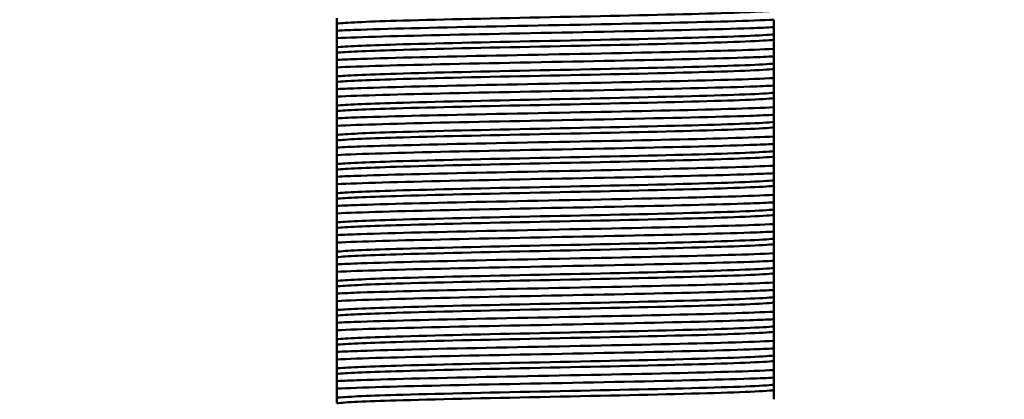
# Model space of a CAD drawing. Units: millimetres. Extents: x 0 to 2100, y 0 to 2970.
# Drawn here: x 438 to 489, y 1643 to 1663 of the extents above; entities that cross this region are included whole.
import ezdxf

# ---------------------------------------------------------------- set-up
doc = ezdxf.new("R2010")
doc.units = ezdxf.units.MM
doc.header["$LTSCALE"] = 10
for name, color, linetype, lineweight in [('Dimensions(ISO)', 7, 'Continuous', 25), ('Visible Edges(ISO)', 7, 'Continuous', 50), ('Visible Tangent Edges(ISO)', 7, 'Continuous', 50)]:
    doc.layers.add(name, color=color, linetype=linetype, lineweight=lineweight)
doc.styles.add('Text__5.0mm', font='arial.ttf', dxfattribs={"width": 0.9})
doc.dimstyles.new('KS-Marketing', dxfattribs={"dimscale": 10, "dimtxt": 5, "dimasz": 3.5, "dimexe": 3.175, "dimexo": 0, "dimgap": 0.8, "dimtad": 1, "dimdec": 1, "dimrnd": 1e-08, "dimtxsty": 'Text__5.0mm', "dimcen": 0.09, "dimdle": 10, "dimclrd": 7, "dimclre": 7, "dimclrt": 7, "dimadec": 0, "dimazin": 2, "dimtfac": 0.7, "dimtdec": 4, "dimtmove": 0, "dimatfit": 3, "dimfxl": 1, "dimtolj": 1, "dimlwd": 25, "dimlwe": 25, "dimarcsym": 0})

# ---------------------------------------------------------------- blocks, each defined once
blk = doc.blocks.new('*D12')
at = {"layer": 'Defpoints', "color": 0, "linetype": 'Continuous', "transparency": 16777216}
for p in [(646.564, 2025.282), (400.564, 1720.539), (646.564, 1475.802)]:
    blk.add_point(p, dxfattribs=at)
at = {"layer": 'Dimensions(ISO)', "color": 7, "linetype": 'Continuous', "lineweight": 25, "transparency": 16777216}
for p, q in [((400.564, 1720.539), (400.564, 2057.032)), ((646.564, 1475.802), (646.564, 2057.032)), ((435.564, 2025.282), (611.564, 2025.282))]:
    blk.add_line(p, q, dxfattribs=at)
at = {"layer": 'Dimensions(ISO)', "color": 7, "linetype": 'Continuous', "transparency": 16777216}
for points in [[(435.564, 2031.116), (435.564, 2019.449), (400.564, 2025.282)], [(611.564, 2031.116), (611.564, 2019.449), (646.564, 2025.282)]]:
    blk.add_solid(points, dxfattribs=at)
at = {"layer": 'Dimensions(ISO)', "color": 7, "linetype": 'Continuous', "lineweight": 25, "transparency": 16777216, "insert": (473.484, 2058.811), "char_height": 50, "attachment_point": 4, "style": 'Text__5.0mm'}
blk.add_mtext('\\A1;246', dxfattribs=at)

msp = doc.modelspace()

# ---------------------------------------------------------------- linework, layer by layer
at = {"layer": 'Visible Edges(ISO)'}
for p, q in [((454.35, 1662.973), (454.35, 1662.691)), ((454.35, 1662.691), (454.35, 1662.325)), ((476.778, 1662.503), (476.778, 1662.89)), ((476.778, 1662.137), (476.778, 1662.503)), ((454.35, 1662.325), (454.35, 1661.939)), ((454.35, 1661.939), (454.35, 1661.473)), ((476.778, 1661.856), (476.778, 1662.137)), ((454.35, 1661.473), (454.35, 1661.191)), ((476.778, 1661.39), (476.778, 1661.856)), ((476.778, 1661.003), (476.778, 1661.39)), ((454.35, 1661.191), (454.35, 1660.825)), ((476.778, 1660.637), (476.778, 1661.003)), ((454.35, 1660.825), (454.35, 1660.439)), ((454.35, 1660.439), (454.35, 1659.973)), ((476.778, 1660.356), (476.778, 1660.637)), ((454.35, 1659.973), (454.35, 1659.691)), ((476.778, 1659.89), (476.778, 1660.356)), ((476.778, 1659.503), (476.778, 1659.89)), ((454.35, 1659.691), (454.35, 1659.325)), ((476.778, 1659.137), (476.778, 1659.503)), ((454.35, 1659.325), (454.35, 1658.939)), ((454.35, 1658.939), (454.35, 1658.473)), ((476.778, 1658.856), (476.778, 1659.137)), ((454.35, 1658.473), (454.35, 1658.191)), ((476.778, 1658.39), (476.778, 1658.856)), ((476.778, 1658.003), (476.778, 1658.39)), ((454.35, 1658.191), (454.35, 1657.825)), ((476.778, 1657.637), (476.778, 1658.003)), ((454.35, 1657.825), (454.35, 1657.439)), ((454.35, 1657.439), (454.35, 1656.973)), ((476.778, 1657.356), (476.778, 1657.637)), ((476.778, 1656.89), (476.778, 1657.356)), ((454.35, 1656.973), (454.35, 1656.691)), ((476.778, 1656.503), (476.778, 1656.89)), ((454.35, 1656.691), (454.35, 1656.325)), ((476.778, 1656.137), (476.778, 1656.503)), ((454.35, 1656.325), (454.35, 1655.939)), ((454.35, 1655.939), (454.35, 1655.473)), ((476.778, 1655.856), (476.778, 1656.137)), ((476.778, 1655.39), (476.778, 1655.856)), ((454.35, 1655.473), (454.35, 1655.191)), ((476.778, 1655.003), (476.778, 1655.39)), ((454.35, 1655.191), (454.35, 1654.825)), ((454.35, 1654.825), (454.35, 1654.439)), ((476.778, 1654.637), (476.778, 1655.003)), ((454.35, 1654.439), (454.35, 1653.973)), ((476.778, 1654.356), (476.778, 1654.637)), ((476.778, 1653.89), (476.778, 1654.356)), ((454.35, 1653.973), (454.35, 1653.691)), ((476.778, 1653.503), (476.778, 1653.89)), ((454.35, 1653.691), (454.35, 1653.325)), ((454.35, 1653.325), (454.35, 1652.939)), ((476.778, 1653.137), (476.778, 1653.503)), ((454.35, 1652.939), (454.35, 1652.473)), ((476.778, 1652.856), (476.778, 1653.137)), ((476.778, 1652.39), (476.778, 1652.856)), ((454.35, 1652.473), (454.35, 1652.191)), ((476.778, 1652.003), (476.778, 1652.39)), ((454.35, 1652.191), (454.35, 1651.825)), ((454.35, 1651.825), (454.35, 1651.439)), ((476.778, 1651.637), (476.778, 1652.003)), ((454.35, 1651.439), (454.35, 1650.973)), ((476.778, 1651.356), (476.778, 1651.637)), ((476.778, 1650.89), (476.778, 1651.356)), ((454.35, 1650.973), (454.35, 1650.691)), ((476.778, 1650.503), (476.778, 1650.89)), ((454.35, 1650.691), (454.35, 1650.325)), ((454.35, 1650.325), (454.35, 1649.939)), ((476.778, 1650.137), (476.778, 1650.503)), ((454.35, 1649.939), (454.35, 1649.473)), ((476.778, 1649.856), (476.778, 1650.137)), ((476.778, 1649.39), (476.778, 1649.856)), ((454.35, 1649.473), (454.35, 1649.191)), ((476.778, 1649.003), (476.778, 1649.39)), ((454.35, 1649.191), (454.35, 1648.825)), ((454.35, 1648.825), (454.35, 1648.439)), ((476.778, 1648.637), (476.778, 1649.003)), ((454.35, 1648.439), (454.35, 1647.973)), ((476.778, 1648.356), (476.778, 1648.637)), ((476.778, 1647.89), (476.778, 1648.356)), ((454.35, 1647.973), (454.35, 1647.691)), ((476.778, 1647.503), (476.778, 1647.89)), ((454.35, 1647.691), (454.35, 1647.325)), ((454.35, 1647.325), (454.35, 1646.939)), ((476.778, 1647.137), (476.778, 1647.503)), ((454.35, 1646.939), (454.35, 1646.473)), ((476.778, 1646.856), (476.778, 1647.137)), ((476.778, 1646.39), (476.778, 1646.856)), ((454.35, 1646.473), (454.35, 1646.191)), ((476.778, 1646.003), (476.778, 1646.39)), ((454.35, 1646.191), (454.35, 1645.825)), ((454.35, 1645.825), (454.35, 1645.439)), ((476.778, 1645.637), (476.778, 1646.003)), ((454.35, 1645.439), (454.35, 1644.973)), ((476.778, 1645.356), (476.778, 1645.637)), ((476.778, 1644.89), (476.778, 1645.356)), ((454.35, 1644.973), (454.35, 1644.691)), ((476.778, 1644.503), (476.778, 1644.89)), ((454.35, 1644.691), (454.35, 1644.325)), ((454.35, 1644.325), (454.35, 1643.939)), ((476.778, 1644.137), (476.778, 1644.503)), ((454.35, 1643.939), (454.35, 1643.473)), ((476.778, 1643.856), (476.778, 1644.137)), ((476.778, 1643.39), (476.778, 1643.856)), ((454.35, 1643.473), (454.35, 1643.191))]:
    msp.add_line(p, q, dxfattribs=at)
for points, knots in [([(476.778, 1662.89), (475.679, 1662.833), (473.578, 1662.775), (470.98, 1662.718), (468.394, 1662.661), (465.338, 1662.604), (462.538, 1662.547), (459.736, 1662.49), (457.214, 1662.433), (455.576, 1662.376), (455.088, 1662.359), (454.677, 1662.342), (454.35, 1662.325)], [195.167047, 195.167047, 195.167047, 195.167047, 195.886134, 195.886134, 195.886134, 196.601963, 196.601963, 196.601963, 197.318637, 197.318637, 197.318637, 197.532034, 197.532034, 197.532034, 197.532034]), ([(454.35, 1661.939), (455.45, 1661.996), (457.551, 1662.053), (460.148, 1662.111), (462.735, 1662.168), (465.791, 1662.224), (468.59, 1662.281), (471.393, 1662.338), (473.914, 1662.396), (475.552, 1662.453), (476.04, 1662.47), (476.452, 1662.487), (476.778, 1662.503)], [-203.81522, -203.81522, -203.81522, -203.81522, -203.096133, -203.096133, -203.096133, -202.380304, -202.380304, -202.380304, -201.66363, -201.66363, -201.66363, -201.450233, -201.450233, -201.450233, -201.450233]), ([(476.778, 1661.39), (475.679, 1661.333), (473.578, 1661.275), (470.98, 1661.218), (468.394, 1661.161), (465.338, 1661.104), (462.538, 1661.047), (459.736, 1660.99), (457.214, 1660.933), (455.576, 1660.876), (455.088, 1660.859), (454.677, 1660.842), (454.35, 1660.825)], [201.450233, 201.450233, 201.450233, 201.450233, 202.169319, 202.169319, 202.169319, 202.885148, 202.885148, 202.885148, 203.601823, 203.601823, 203.601823, 203.81522, 203.81522, 203.81522, 203.81522]), ([(454.35, 1660.439), (455.45, 1660.496), (457.551, 1660.553), (460.148, 1660.611), (462.735, 1660.668), (465.791, 1660.724), (468.59, 1660.781), (471.393, 1660.838), (473.914, 1660.896), (475.552, 1660.953), (476.04, 1660.97), (476.452, 1660.987), (476.778, 1661.003)], [-210.098405, -210.098405, -210.098405, -210.098405, -209.379318, -209.379318, -209.379318, -208.663489, -208.663489, -208.663489, -207.946815, -207.946815, -207.946815, -207.733418, -207.733418, -207.733418, -207.733418]), ([(476.778, 1659.89), (475.679, 1659.833), (473.578, 1659.775), (470.98, 1659.718), (468.394, 1659.661), (465.338, 1659.604), (462.538, 1659.547), (459.736, 1659.49), (457.214, 1659.433), (455.576, 1659.376), (455.088, 1659.359), (454.677, 1659.342), (454.35, 1659.325)], [207.733418, 207.733418, 207.733418, 207.733418, 208.452505, 208.452505, 208.452505, 209.168334, 209.168334, 209.168334, 209.885008, 209.885008, 209.885008, 210.098405, 210.098405, 210.098405, 210.098405]), ([(454.35, 1658.939), (455.45, 1658.996), (457.551, 1659.053), (460.148, 1659.111), (462.735, 1659.168), (465.791, 1659.224), (468.59, 1659.281), (471.393, 1659.338), (473.914, 1659.396), (475.552, 1659.453), (476.04, 1659.47), (476.452, 1659.487), (476.778, 1659.503)], [-216.38159, -216.38159, -216.38159, -216.38159, -215.662504, -215.662504, -215.662504, -214.946675, -214.946675, -214.946675, -214.23, -214.23, -214.23, -214.016603, -214.016603, -214.016603, -214.016603]), ([(476.778, 1658.39), (475.679, 1658.333), (473.578, 1658.275), (470.98, 1658.218), (468.394, 1658.161), (465.338, 1658.104), (462.538, 1658.047), (459.736, 1657.99), (457.214, 1657.933), (455.576, 1657.876), (455.088, 1657.859), (454.677, 1657.842), (454.35, 1657.825)], [214.016603, 214.016603, 214.016603, 214.016603, 214.73569, 214.73569, 214.73569, 215.451519, 215.451519, 215.451519, 216.168193, 216.168193, 216.168193, 216.38159, 216.38159, 216.38159, 216.38159]), ([(454.35, 1657.439), (455.45, 1657.496), (457.551, 1657.553), (460.148, 1657.611), (462.735, 1657.668), (465.791, 1657.724), (468.59, 1657.781), (471.393, 1657.838), (473.914, 1657.896), (475.552, 1657.953), (476.04, 1657.97), (476.452, 1657.987), (476.778, 1658.003)], [-222.664776, -222.664776, -222.664776, -222.664776, -221.945689, -221.945689, -221.945689, -221.22986, -221.22986, -221.22986, -220.513186, -220.513186, -220.513186, -220.299789, -220.299789, -220.299789, -220.299789]), ([(476.778, 1656.89), (475.679, 1656.833), (473.578, 1656.775), (470.98, 1656.718), (468.394, 1656.661), (465.338, 1656.604), (462.538, 1656.547), (459.736, 1656.49), (457.214, 1656.433), (455.576, 1656.376), (455.088, 1656.359), (454.677, 1656.342), (454.35, 1656.325)], [220.299789, 220.299789, 220.299789, 220.299789, 221.018875, 221.018875, 221.018875, 221.734704, 221.734704, 221.734704, 222.451379, 222.451379, 222.451379, 222.664776, 222.664776, 222.664776, 222.664776]), ([(454.35, 1655.939), (455.45, 1655.996), (457.551, 1656.053), (460.148, 1656.111), (462.735, 1656.168), (465.791, 1656.224), (468.59, 1656.281), (471.393, 1656.338), (473.914, 1656.396), (475.552, 1656.453), (476.04, 1656.47), (476.452, 1656.487), (476.778, 1656.503)], [-228.947961, -228.947961, -228.947961, -228.947961, -228.228874, -228.228874, -228.228874, -227.513045, -227.513045, -227.513045, -226.796371, -226.796371, -226.796371, -226.582974, -226.582974, -226.582974, -226.582974]), ([(476.778, 1655.39), (475.679, 1655.333), (473.578, 1655.275), (470.98, 1655.218), (468.394, 1655.161), (465.338, 1655.104), (462.538, 1655.047), (459.736, 1654.99), (457.214, 1654.933), (455.576, 1654.876), (455.088, 1654.859), (454.677, 1654.842), (454.35, 1654.825)], [226.582974, 226.582974, 226.582974, 226.582974, 227.30206, 227.30206, 227.30206, 228.01789, 228.01789, 228.01789, 228.734564, 228.734564, 228.734564, 228.947961, 228.947961, 228.947961, 228.947961]), ([(454.35, 1654.439), (455.45, 1654.496), (457.551, 1654.553), (460.148, 1654.611), (462.735, 1654.668), (465.791, 1654.724), (468.59, 1654.781), (471.393, 1654.838), (473.914, 1654.896), (475.552, 1654.953), (476.04, 1654.97), (476.452, 1654.987), (476.778, 1655.003)], [-235.231146, -235.231146, -235.231146, -235.231146, -234.51206, -234.51206, -234.51206, -233.796231, -233.796231, -233.796231, -233.079556, -233.079556, -233.079556, -232.866159, -232.866159, -232.866159, -232.866159]), ([(476.778, 1653.89), (475.679, 1653.833), (473.578, 1653.775), (470.98, 1653.718), (468.394, 1653.661), (465.338, 1653.604), (462.538, 1653.547), (459.736, 1653.49), (457.214, 1653.433), (455.576, 1653.376), (455.088, 1653.359), (454.677, 1653.342), (454.35, 1653.325)], [232.866159, 232.866159, 232.866159, 232.866159, 233.585246, 233.585246, 233.585246, 234.301075, 234.301075, 234.301075, 235.017749, 235.017749, 235.017749, 235.231146, 235.231146, 235.231146, 235.231146]), ([(454.35, 1652.939), (455.45, 1652.996), (457.551, 1653.053), (460.148, 1653.111), (462.735, 1653.168), (465.791, 1653.224), (468.59, 1653.281), (471.393, 1653.338), (473.914, 1653.396), (475.552, 1653.453), (476.04, 1653.47), (476.452, 1653.487), (476.778, 1653.503)], [-241.514332, -241.514332, -241.514332, -241.514332, -240.795245, -240.795245, -240.795245, -240.079416, -240.079416, -240.079416, -239.362741, -239.362741, -239.362741, -239.149344, -239.149344, -239.149344, -239.149344]), ([(476.778, 1652.39), (475.679, 1652.333), (473.578, 1652.275), (470.98, 1652.218), (468.394, 1652.161), (465.338, 1652.104), (462.538, 1652.047), (459.736, 1651.99), (457.214, 1651.933), (455.576, 1651.876), (455.088, 1651.859), (454.677, 1651.842), (454.35, 1651.825)], [239.149344, 239.149344, 239.149344, 239.149344, 239.868431, 239.868431, 239.868431, 240.58426, 240.58426, 240.58426, 241.300935, 241.300935, 241.300935, 241.514332, 241.514332, 241.514332, 241.514332]), ([(454.35, 1651.439), (455.45, 1651.496), (457.551, 1651.553), (460.148, 1651.611), (462.735, 1651.668), (465.791, 1651.724), (468.59, 1651.781), (471.393, 1651.838), (473.914, 1651.896), (475.552, 1651.953), (476.04, 1651.97), (476.452, 1651.987), (476.778, 1652.003)], [-247.797517, -247.797517, -247.797517, -247.797517, -247.07843, -247.07843, -247.07843, -246.362601, -246.362601, -246.362601, -245.645927, -245.645927, -245.645927, -245.43253, -245.43253, -245.43253, -245.43253]), ([(476.778, 1650.89), (475.679, 1650.833), (473.578, 1650.775), (470.98, 1650.718), (468.394, 1650.661), (465.338, 1650.604), (462.538, 1650.547), (459.736, 1650.49), (457.214, 1650.433), (455.576, 1650.376), (455.088, 1650.359), (454.677, 1650.342), (454.35, 1650.325)], [245.43253, 245.43253, 245.43253, 245.43253, 246.151616, 246.151616, 246.151616, 246.867445, 246.867445, 246.867445, 247.58412, 247.58412, 247.58412, 247.797517, 247.797517, 247.797517, 247.797517]), ([(454.35, 1649.939), (455.45, 1649.996), (457.551, 1650.053), (460.148, 1650.111), (462.735, 1650.168), (465.791, 1650.224), (468.59, 1650.281), (471.393, 1650.338), (473.914, 1650.396), (475.552, 1650.453), (476.04, 1650.47), (476.452, 1650.487), (476.778, 1650.503)], [-254.080702, -254.080702, -254.080702, -254.080702, -253.361616, -253.361616, -253.361616, -252.645786, -252.645786, -252.645786, -251.929112, -251.929112, -251.929112, -251.715715, -251.715715, -251.715715, -251.715715]), ([(476.778, 1649.39), (475.679, 1649.333), (473.578, 1649.275), (470.98, 1649.218), (468.394, 1649.161), (465.338, 1649.104), (462.538, 1649.047), (459.736, 1648.99), (457.214, 1648.933), (455.576, 1648.876), (455.088, 1648.859), (454.677, 1648.842), (454.35, 1648.825)], [251.715715, 251.715715, 251.715715, 251.715715, 252.434802, 252.434802, 252.434802, 253.150631, 253.150631, 253.150631, 253.867305, 253.867305, 253.867305, 254.080702, 254.080702, 254.080702, 254.080702]), ([(454.35, 1648.439), (455.45, 1648.496), (457.551, 1648.553), (460.148, 1648.611), (462.735, 1648.668), (465.791, 1648.724), (468.59, 1648.781), (471.393, 1648.838), (473.914, 1648.896), (475.552, 1648.953), (476.04, 1648.97), (476.452, 1648.987), (476.778, 1649.003)], [-260.363887, -260.363887, -260.363887, -260.363887, -259.644801, -259.644801, -259.644801, -258.928972, -258.928972, -258.928972, -258.212297, -258.212297, -258.212297, -257.9989, -257.9989, -257.9989, -257.9989]), ([(476.778, 1647.89), (475.679, 1647.833), (473.578, 1647.775), (470.98, 1647.718), (468.394, 1647.661), (465.338, 1647.604), (462.538, 1647.547), (459.736, 1647.49), (457.214, 1647.433), (455.576, 1647.376), (455.088, 1647.359), (454.677, 1647.342), (454.35, 1647.325)], [257.9989, 257.9989, 257.9989, 257.9989, 258.717987, 258.717987, 258.717987, 259.433816, 259.433816, 259.433816, 260.15049, 260.15049, 260.15049, 260.363887, 260.363887, 260.363887, 260.363887]), ([(454.35, 1646.939), (455.45, 1646.996), (457.551, 1647.053), (460.148, 1647.111), (462.735, 1647.168), (465.791, 1647.224), (468.59, 1647.281), (471.393, 1647.338), (473.914, 1647.396), (475.552, 1647.453), (476.04, 1647.47), (476.452, 1647.487), (476.778, 1647.503)], [-266.647073, -266.647073, -266.647073, -266.647073, -265.927986, -265.927986, -265.927986, -265.212157, -265.212157, -265.212157, -264.495483, -264.495483, -264.495483, -264.282086, -264.282086, -264.282086, -264.282086]), ([(476.778, 1646.39), (475.679, 1646.333), (473.578, 1646.275), (470.98, 1646.218), (468.394, 1646.161), (465.338, 1646.104), (462.538, 1646.047), (459.736, 1645.99), (457.214, 1645.933), (455.576, 1645.876), (455.088, 1645.859), (454.677, 1645.842), (454.35, 1645.825)], [264.282086, 264.282086, 264.282086, 264.282086, 265.001172, 265.001172, 265.001172, 265.717001, 265.717001, 265.717001, 266.433676, 266.433676, 266.433676, 266.647073, 266.647073, 266.647073, 266.647073]), ([(454.35, 1645.439), (455.45, 1645.496), (457.551, 1645.553), (460.148, 1645.611), (462.735, 1645.668), (465.791, 1645.724), (468.59, 1645.781), (471.393, 1645.838), (473.914, 1645.896), (475.552, 1645.953), (476.04, 1645.97), (476.452, 1645.987), (476.778, 1646.003)], [-272.930258, -272.930258, -272.930258, -272.930258, -272.211171, -272.211171, -272.211171, -271.495342, -271.495342, -271.495342, -270.778668, -270.778668, -270.778668, -270.565271, -270.565271, -270.565271, -270.565271]), ([(476.778, 1644.89), (475.679, 1644.833), (473.578, 1644.775), (470.98, 1644.718), (468.394, 1644.661), (465.338, 1644.604), (462.538, 1644.547), (459.736, 1644.49), (457.214, 1644.433), (455.576, 1644.376), (455.088, 1644.359), (454.677, 1644.342), (454.35, 1644.325)], [270.565271, 270.565271, 270.565271, 270.565271, 271.284358, 271.284358, 271.284358, 272.000187, 272.000187, 272.000187, 272.716861, 272.716861, 272.716861, 272.930258, 272.930258, 272.930258, 272.930258]), ([(454.35, 1643.939), (455.45, 1643.996), (457.551, 1644.053), (460.148, 1644.111), (462.735, 1644.168), (465.791, 1644.224), (468.59, 1644.281), (471.393, 1644.338), (473.914, 1644.396), (475.552, 1644.453), (476.04, 1644.47), (476.452, 1644.487), (476.778, 1644.503)], [-279.213443, -279.213443, -279.213443, -279.213443, -278.494357, -278.494357, -278.494357, -277.778528, -277.778528, -277.778528, -277.061853, -277.061853, -277.061853, -276.848456, -276.848456, -276.848456, -276.848456])]:
    msp.add_open_spline(points, degree=3, knots=knots, dxfattribs=at)
at = {"layer": 'Visible Tangent Edges(ISO)'}
for points, knots in [([(476.778, 1663.356), (476.284, 1663.298), (474.746, 1663.239), (472.546, 1663.181), (470.359, 1663.123), (467.538, 1663.065), (464.777, 1663.007), (462.004, 1662.949), (459.317, 1662.891), (457.382, 1662.832), (455.819, 1662.785), (454.749, 1662.738), (454.35, 1662.691)], [194.957341, 194.957341, 194.957341, 194.957341, 195.690037, 195.690037, 195.690037, 196.418642, 196.418642, 196.418642, 197.150467, 197.150467, 197.150467, 197.74174, 197.74174, 197.74174, 197.74174]), ([(476.778, 1662.137), (476.284, 1662.079), (474.746, 1662.021), (472.546, 1661.962), (470.359, 1661.904), (467.538, 1661.847), (464.777, 1661.789), (462.004, 1661.73), (459.317, 1661.672), (457.382, 1661.614), (455.819, 1661.567), (454.749, 1661.52), (454.35, 1661.473)], [201.240525, 201.240525, 201.240525, 201.240525, 201.97322, 201.97322, 201.97322, 202.701826, 202.701826, 202.701826, 203.433651, 203.433651, 203.433651, 204.024927, 204.024927, 204.024927, 204.024927]), ([(476.778, 1661.856), (476.284, 1661.798), (474.746, 1661.739), (472.546, 1661.681), (470.359, 1661.623), (467.538, 1661.565), (464.777, 1661.507), (462.004, 1661.449), (459.317, 1661.391), (457.382, 1661.332), (455.819, 1661.285), (454.749, 1661.238), (454.35, 1661.191)], [201.240527, 201.240527, 201.240527, 201.240527, 201.973222, 201.973222, 201.973222, 202.701828, 202.701828, 202.701828, 203.433653, 203.433653, 203.433653, 204.024926, 204.024926, 204.024926, 204.024926]), ([(476.778, 1660.637), (476.284, 1660.579), (474.746, 1660.521), (472.546, 1660.462), (470.359, 1660.404), (467.538, 1660.347), (464.777, 1660.289), (462.004, 1660.23), (459.317, 1660.172), (457.382, 1660.114), (455.819, 1660.067), (454.749, 1660.02), (454.35, 1659.973)], [207.52371, 207.52371, 207.52371, 207.52371, 208.256405, 208.256405, 208.256405, 208.985012, 208.985012, 208.985012, 209.716837, 209.716837, 209.716837, 210.308113, 210.308113, 210.308113, 210.308113]), ([(476.778, 1660.356), (476.284, 1660.298), (474.746, 1660.239), (472.546, 1660.181), (470.359, 1660.123), (467.538, 1660.065), (464.777, 1660.007), (462.004, 1659.949), (459.317, 1659.891), (457.382, 1659.832), (455.819, 1659.785), (454.749, 1659.738), (454.35, 1659.691)], [207.523712, 207.523712, 207.523712, 207.523712, 208.256407, 208.256407, 208.256407, 208.985013, 208.985013, 208.985013, 209.716838, 209.716838, 209.716838, 210.308111, 210.308111, 210.308111, 210.308111]), ([(476.778, 1659.137), (476.284, 1659.079), (474.746, 1659.021), (472.546, 1658.962), (470.359, 1658.904), (467.538, 1658.847), (464.777, 1658.789), (462.004, 1658.73), (459.317, 1658.672), (457.382, 1658.614), (455.819, 1658.567), (454.749, 1658.52), (454.35, 1658.473)], [213.806895, 213.806895, 213.806895, 213.806895, 214.539591, 214.539591, 214.539591, 215.268197, 215.268197, 215.268197, 216.000022, 216.000022, 216.000022, 216.591298, 216.591298, 216.591298, 216.591298]), ([(476.778, 1658.856), (476.284, 1658.798), (474.746, 1658.739), (472.546, 1658.681), (470.359, 1658.623), (467.538, 1658.565), (464.777, 1658.507), (462.004, 1658.449), (459.317, 1658.391), (457.382, 1658.332), (455.819, 1658.285), (454.749, 1658.238), (454.35, 1658.191)], [213.806897, 213.806897, 213.806897, 213.806897, 214.539592, 214.539592, 214.539592, 215.268198, 215.268198, 215.268198, 216.000023, 216.000023, 216.000023, 216.591296, 216.591296, 216.591296, 216.591296]), ([(476.778, 1657.637), (476.284, 1657.579), (474.746, 1657.521), (472.546, 1657.462), (470.359, 1657.404), (467.538, 1657.347), (464.777, 1657.289), (462.004, 1657.23), (459.317, 1657.172), (457.382, 1657.114), (455.819, 1657.067), (454.749, 1657.02), (454.35, 1656.973)], [220.090081, 220.090081, 220.090081, 220.090081, 220.822776, 220.822776, 220.822776, 221.551382, 221.551382, 221.551382, 222.283207, 222.283207, 222.283207, 222.874483, 222.874483, 222.874483, 222.874483]), ([(476.778, 1657.356), (476.284, 1657.298), (474.746, 1657.239), (472.546, 1657.181), (470.359, 1657.123), (467.538, 1657.065), (464.777, 1657.007), (462.004, 1656.949), (459.317, 1656.891), (457.382, 1656.832), (455.819, 1656.785), (454.749, 1656.738), (454.35, 1656.691)], [220.090083, 220.090083, 220.090083, 220.090083, 220.822778, 220.822778, 220.822778, 221.551384, 221.551384, 221.551384, 222.283209, 222.283209, 222.283209, 222.874482, 222.874482, 222.874482, 222.874482]), ([(476.778, 1656.137), (476.284, 1656.079), (474.746, 1656.021), (472.546, 1655.962), (470.359, 1655.904), (467.538, 1655.847), (464.777, 1655.789), (462.004, 1655.73), (459.317, 1655.672), (457.382, 1655.614), (455.819, 1655.567), (454.749, 1655.52), (454.35, 1655.473)], [226.373266, 226.373266, 226.373266, 226.373266, 227.105961, 227.105961, 227.105961, 227.834567, 227.834567, 227.834567, 228.566392, 228.566392, 228.566392, 229.157669, 229.157669, 229.157669, 229.157669]), ([(476.778, 1655.856), (476.284, 1655.798), (474.746, 1655.739), (472.546, 1655.681), (470.359, 1655.623), (467.538, 1655.565), (464.777, 1655.507), (462.004, 1655.449), (459.317, 1655.391), (457.382, 1655.332), (455.819, 1655.285), (454.749, 1655.238), (454.35, 1655.191)], [226.373268, 226.373268, 226.373268, 226.373268, 227.105963, 227.105963, 227.105963, 227.834569, 227.834569, 227.834569, 228.566394, 228.566394, 228.566394, 229.157667, 229.157667, 229.157667, 229.157667]), ([(476.778, 1654.637), (476.284, 1654.579), (474.746, 1654.521), (472.546, 1654.462), (470.359, 1654.404), (467.538, 1654.347), (464.777, 1654.289), (462.004, 1654.23), (459.317, 1654.172), (457.382, 1654.114), (455.819, 1654.067), (454.749, 1654.02), (454.35, 1653.973)], [232.656451, 232.656451, 232.656451, 232.656451, 233.389147, 233.389147, 233.389147, 234.117753, 234.117753, 234.117753, 234.849578, 234.849578, 234.849578, 235.440854, 235.440854, 235.440854, 235.440854]), ([(476.778, 1654.356), (476.284, 1654.298), (474.746, 1654.239), (472.546, 1654.181), (470.359, 1654.123), (467.538, 1654.065), (464.777, 1654.007), (462.004, 1653.949), (459.317, 1653.891), (457.382, 1653.832), (455.819, 1653.785), (454.749, 1653.738), (454.35, 1653.691)], [232.656453, 232.656453, 232.656453, 232.656453, 233.389148, 233.389148, 233.389148, 234.117754, 234.117754, 234.117754, 234.849579, 234.849579, 234.849579, 235.440852, 235.440852, 235.440852, 235.440852]), ([(476.778, 1653.137), (476.284, 1653.079), (474.746, 1653.021), (472.546, 1652.962), (470.359, 1652.904), (467.538, 1652.847), (464.777, 1652.789), (462.004, 1652.73), (459.317, 1652.672), (457.382, 1652.614), (455.819, 1652.567), (454.749, 1652.52), (454.35, 1652.473)], [238.939637, 238.939637, 238.939637, 238.939637, 239.672332, 239.672332, 239.672332, 240.400938, 240.400938, 240.400938, 241.132763, 241.132763, 241.132763, 241.724039, 241.724039, 241.724039, 241.724039]), ([(476.778, 1652.856), (476.284, 1652.798), (474.746, 1652.739), (472.546, 1652.681), (470.359, 1652.623), (467.538, 1652.565), (464.777, 1652.507), (462.004, 1652.449), (459.317, 1652.391), (457.382, 1652.332), (455.819, 1652.285), (454.749, 1652.238), (454.35, 1652.191)], [238.939638, 238.939638, 238.939638, 238.939638, 239.672334, 239.672334, 239.672334, 240.40094, 240.40094, 240.40094, 241.132765, 241.132765, 241.132765, 241.724038, 241.724038, 241.724038, 241.724038]), ([(476.778, 1651.637), (476.284, 1651.579), (474.746, 1651.521), (472.546, 1651.462), (470.359, 1651.404), (467.538, 1651.347), (464.777, 1651.289), (462.004, 1651.23), (459.317, 1651.172), (457.382, 1651.114), (455.819, 1651.067), (454.749, 1651.02), (454.35, 1650.973)], [245.222822, 245.222822, 245.222822, 245.222822, 245.955517, 245.955517, 245.955517, 246.684123, 246.684123, 246.684123, 247.415948, 247.415948, 247.415948, 248.007225, 248.007225, 248.007225, 248.007225]), ([(476.778, 1651.356), (476.284, 1651.298), (474.746, 1651.239), (472.546, 1651.181), (470.359, 1651.123), (467.538, 1651.065), (464.777, 1651.007), (462.004, 1650.949), (459.317, 1650.891), (457.382, 1650.832), (455.819, 1650.785), (454.749, 1650.738), (454.35, 1650.691)], [245.222824, 245.222824, 245.222824, 245.222824, 245.955519, 245.955519, 245.955519, 246.684125, 246.684125, 246.684125, 247.41595, 247.41595, 247.41595, 248.007223, 248.007223, 248.007223, 248.007223]), ([(476.778, 1650.137), (476.284, 1650.079), (474.746, 1650.021), (472.546, 1649.962), (470.359, 1649.904), (467.538, 1649.847), (464.777, 1649.789), (462.004, 1649.73), (459.317, 1649.672), (457.382, 1649.614), (455.819, 1649.567), (454.749, 1649.52), (454.35, 1649.473)], [251.506007, 251.506007, 251.506007, 251.506007, 252.238703, 252.238703, 252.238703, 252.967309, 252.967309, 252.967309, 253.699134, 253.699134, 253.699134, 254.29041, 254.29041, 254.29041, 254.29041]), ([(476.778, 1649.856), (476.284, 1649.798), (474.746, 1649.739), (472.546, 1649.681), (470.359, 1649.623), (467.538, 1649.565), (464.777, 1649.507), (462.004, 1649.449), (459.317, 1649.391), (457.382, 1649.332), (455.819, 1649.285), (454.749, 1649.238), (454.35, 1649.191)], [251.506009, 251.506009, 251.506009, 251.506009, 252.238704, 252.238704, 252.238704, 252.96731, 252.96731, 252.96731, 253.699135, 253.699135, 253.699135, 254.290408, 254.290408, 254.290408, 254.290408]), ([(476.778, 1648.637), (476.284, 1648.579), (474.746, 1648.521), (472.546, 1648.462), (470.359, 1648.404), (467.538, 1648.347), (464.777, 1648.289), (462.004, 1648.23), (459.317, 1648.172), (457.382, 1648.114), (455.819, 1648.067), (454.749, 1648.02), (454.35, 1647.973)], [257.789193, 257.789193, 257.789193, 257.789193, 258.521888, 258.521888, 258.521888, 259.250494, 259.250494, 259.250494, 259.982319, 259.982319, 259.982319, 260.573595, 260.573595, 260.573595, 260.573595]), ([(476.778, 1648.356), (476.284, 1648.298), (474.746, 1648.239), (472.546, 1648.181), (470.359, 1648.123), (467.538, 1648.065), (464.777, 1648.007), (462.004, 1647.949), (459.317, 1647.891), (457.382, 1647.832), (455.819, 1647.785), (454.749, 1647.738), (454.35, 1647.691)], [257.789194, 257.789194, 257.789194, 257.789194, 258.52189, 258.52189, 258.52189, 259.250496, 259.250496, 259.250496, 259.982321, 259.982321, 259.982321, 260.573593, 260.573593, 260.573593, 260.573593]), ([(476.778, 1647.137), (476.284, 1647.079), (474.746, 1647.021), (472.546, 1646.962), (470.359, 1646.904), (467.538, 1646.847), (464.777, 1646.789), (462.004, 1646.73), (459.317, 1646.672), (457.382, 1646.614), (455.819, 1646.567), (454.749, 1646.52), (454.35, 1646.473)], [264.072378, 264.072378, 264.072378, 264.072378, 264.805073, 264.805073, 264.805073, 265.533679, 265.533679, 265.533679, 266.265504, 266.265504, 266.265504, 266.856781, 266.856781, 266.856781, 266.856781]), ([(476.778, 1646.856), (476.284, 1646.798), (474.746, 1646.739), (472.546, 1646.681), (470.359, 1646.623), (467.538, 1646.565), (464.777, 1646.507), (462.004, 1646.449), (459.317, 1646.391), (457.382, 1646.332), (455.819, 1646.285), (454.749, 1646.238), (454.35, 1646.191)], [264.07238, 264.07238, 264.07238, 264.07238, 264.805075, 264.805075, 264.805075, 265.533681, 265.533681, 265.533681, 266.265506, 266.265506, 266.265506, 266.856779, 266.856779, 266.856779, 266.856779]), ([(476.778, 1645.637), (476.284, 1645.579), (474.746, 1645.521), (472.546, 1645.462), (470.359, 1645.404), (467.538, 1645.347), (464.777, 1645.289), (462.004, 1645.23), (459.317, 1645.172), (457.382, 1645.114), (455.819, 1645.067), (454.749, 1645.02), (454.35, 1644.973)], [270.355563, 270.355563, 270.355563, 270.355563, 271.088259, 271.088259, 271.088259, 271.816865, 271.816865, 271.816865, 272.54869, 272.54869, 272.54869, 273.139966, 273.139966, 273.139966, 273.139966]), ([(476.778, 1645.356), (476.284, 1645.298), (474.746, 1645.239), (472.546, 1645.181), (470.359, 1645.123), (467.538, 1645.065), (464.777, 1645.007), (462.004, 1644.949), (459.317, 1644.891), (457.382, 1644.832), (455.819, 1644.785), (454.749, 1644.738), (454.35, 1644.691)], [270.355565, 270.355565, 270.355565, 270.355565, 271.08826, 271.08826, 271.08826, 271.816866, 271.816866, 271.816866, 272.548691, 272.548691, 272.548691, 273.139964, 273.139964, 273.139964, 273.139964]), ([(476.778, 1644.137), (476.284, 1644.079), (474.746, 1644.021), (472.546, 1643.962), (470.359, 1643.904), (467.538, 1643.847), (464.777, 1643.789), (462.004, 1643.73), (459.317, 1643.672), (457.382, 1643.614), (455.819, 1643.567), (454.749, 1643.52), (454.35, 1643.473)], [276.638749, 276.638749, 276.638749, 276.638749, 277.371444, 277.371444, 277.371444, 278.10005, 278.10005, 278.10005, 278.831875, 278.831875, 278.831875, 279.423151, 279.423151, 279.423151, 279.423151]), ([(476.778, 1643.856), (476.284, 1643.798), (474.746, 1643.739), (472.546, 1643.681), (470.359, 1643.623), (467.538, 1643.565), (464.777, 1643.507), (462.004, 1643.449), (459.317, 1643.391), (457.382, 1643.332), (455.819, 1643.285), (454.749, 1643.238), (454.35, 1643.191)], [276.63875, 276.63875, 276.63875, 276.63875, 277.371446, 277.371446, 277.371446, 278.100051, 278.100051, 278.100051, 278.831876, 278.831876, 278.831876, 279.423149, 279.423149, 279.423149, 279.423149])]:
    msp.add_open_spline(points, degree=3, knots=knots, dxfattribs=at)

# ---------------------------------------------------------------- dimensions: what is measured, and where the dimension line sits
at = {"layer": 'Dimensions(ISO)', "color": 7, "linetype": 'Continuous', "lineweight": 25}
dim = msp.add_linear_dim(base=(646.564, 2025.282), p1=(400.564, 1720.539), p2=(646.564, 1475.802), angle=180, dimstyle='KS-Marketing', override={"dimgap": 0.8, "dimdec": 1, "dimtol": 0, "dimlim": 0, "dimtp": 0, "dimtm": 0, "dimtdec": 4, "dimtofl": 0, "dimatfit": 1}, dxfattribs=at)
dim.commit()
dim.dimension.update_dxf_attribs({"geometry": '*D12', "text_midpoint": (523.564, 2025.282), "dimtype": 160})

doc.saveas('drawing.dxf')
